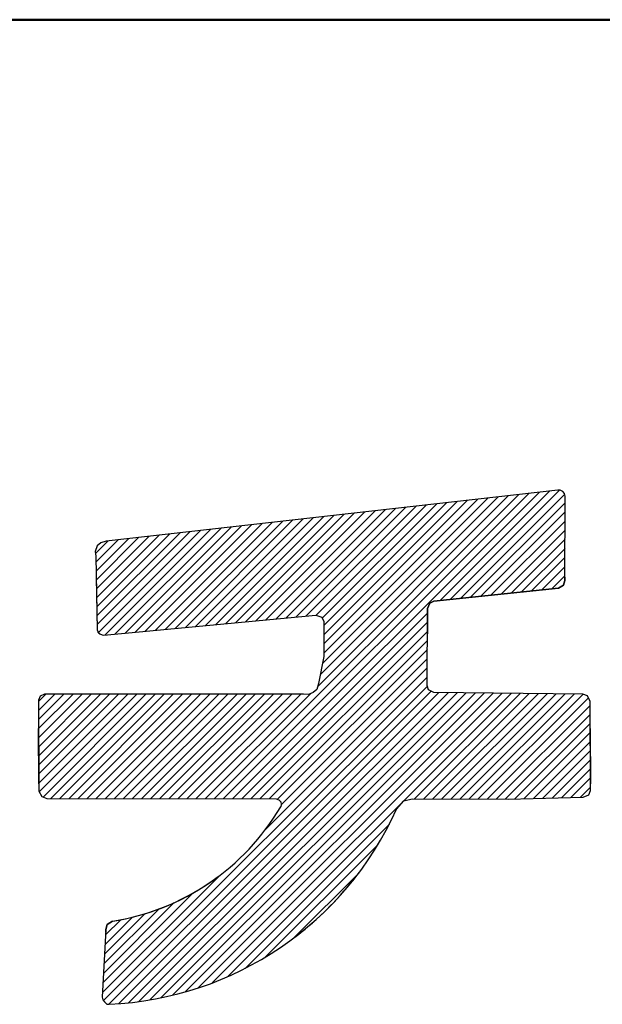
# Model space of a CAD drawing. Units: millimetres. Extents: x 29 to 419, y 5 to 293.
# Drawn here: x 151 to 154, y 101 to 105 of the extents above; entities that cross this region are included whole.
import ezdxf

# ---------------------------------------------------------------- set-up
doc = ezdxf.new("R2010")
doc.units = ezdxf.units.MM
doc.header["$LTSCALE"] = 0.16889
doc.layers.add('0001_01', color=7, linetype='Continuous')
doc.layers.add('0001_02', color=7, linetype='Continuous')

# ---------------------------------------------------------------- blocks, each defined once
blk = doc.blocks.new('JZB_0058')
at = {"layer": '0001_02', "color": 1, "linetype": 'Continuous', "lineweight": 25}
for p, q in [((6.9448, 0.8359), (8.1015, 1.9925)), ((6.9794, 0.8358), (8.1405, 1.9969)), ((7.0139, 0.8358), (8.1795, 2.0013)), ((7.3371, 1.2628), (8.0624, 1.9881)), ((7.802, 1.5892), (8.2185, 2.0057)), ((7.8407, 1.5933), (8.2563, 2.0089)), ((7.8794, 1.5973), (8.2759, 1.9939)), ((7.2932, 1.5305), (7.7113, 1.9485)), ((7.331, 1.5337), (7.7503, 1.9529)), ((7.3467, 1.307), (8.0234, 1.9837)), ((7.3542, 1.5222), (7.7893, 1.9573)), ((7.3549, 1.3498), (7.9844, 1.9793)), ((7.3601, 1.3896), (7.9454, 1.9749)), ((7.3602, 1.4244), (7.9064, 1.9705)), ((7.3604, 1.4592), (7.8673, 1.9661)), ((7.3606, 1.494), (7.8283, 1.9617)), ((7.9181, 1.6014), (8.2778, 1.9611)), ((6.9875, 1.5017), (7.3991, 1.9133)), ((7.0257, 1.5053), (7.4381, 1.9177)), ((7.0639, 1.5089), (7.4771, 1.9221)), ((7.1021, 1.5125), (7.5161, 1.9265)), ((7.1404, 1.5161), (7.5552, 1.9309)), ((7.1786, 1.5197), (7.5942, 1.9353)), ((7.2168, 1.5233), (7.6332, 1.9397)), ((7.255, 1.5269), (7.6722, 1.9441)), ((7.9567, 1.6055), (8.2776, 1.9264)), ((6.6435, 1.4693), (7.0479, 1.8737)), ((6.6817, 1.4729), (7.0869, 1.8781)), ((6.7199, 1.4765), (7.1259, 1.8825)), ((6.7582, 1.4801), (7.1649, 1.8869)), ((6.7964, 1.4837), (7.204, 1.8913)), ((6.8346, 1.4873), (7.243, 1.8957)), ((6.8728, 1.4909), (7.282, 1.9001)), ((6.911, 1.4945), (7.321, 1.9045)), ((6.9493, 1.4981), (7.3601, 1.9089)), ((7.9954, 1.6095), (8.2775, 1.8916)), ((6.4965, 1.5992), (6.7357, 1.8385)), ((6.4972, 1.5653), (6.7747, 1.8429)), ((6.4979, 1.5314), (6.8138, 1.8473)), ((6.4986, 1.4975), (6.8528, 1.8517)), ((6.5034, 1.4677), (6.8918, 1.8561)), ((6.5288, 1.4585), (6.9308, 1.8605)), ((6.5671, 1.4621), (6.9698, 1.8649)), ((6.6053, 1.4657), (7.0089, 1.8693)), ((8.0341, 1.6136), (8.2773, 1.8568)), ((6.4923, 1.7682), (6.5406, 1.8165)), ((6.4936, 1.7349), (6.5796, 1.8209)), ((6.4944, 1.701), (6.6186, 1.8253)), ((6.4951, 1.6671), (6.6577, 1.8297)), ((6.4958, 1.6332), (6.6967, 1.8341)), ((8.0728, 1.6177), (8.2772, 1.822)), ((8.1115, 1.6217), (8.277, 1.7873)), ((8.1502, 1.6258), (8.2768, 1.7525)), ((8.1888, 1.6299), (8.2767, 1.7177)), ((8.2275, 1.6339), (8.2765, 1.6829)), ((7.0485, 0.8357), (7.7545, 1.5417)), ((7.0831, 0.8357), (7.7543, 1.5069)), ((7.1176, 0.8356), (7.7542, 1.4721)), ((7.1522, 0.8355), (7.754, 1.4373)), ((7.1846, 0.8333), (7.7538, 1.4025)), ((7.1983, 0.8125), (7.7536, 1.3677)), ((7.1379, 0.7174), (7.7535, 1.333)), ((6.5228, 0.0677), (7.7533, 1.2982)), ((6.5436, 0.0539), (7.7538, 1.2641)), ((6.5803, 0.0559), (7.7683, 1.244)), ((6.6183, 0.0593), (7.798, 1.239)), ((6.6576, 0.064), (7.8323, 1.2387)), ((6.6985, 0.0702), (7.8665, 1.2383)), ((6.7411, 0.0782), (7.9008, 1.2379)), ((6.7857, 0.0882), (7.935, 1.2375)), ((6.8327, 0.1006), (7.9692, 1.2372)), ((6.8827, 0.116), (8.0035, 1.2368)), ((6.9364, 0.1351), (8.0377, 1.2364)), ((6.9951, 0.1592), (8.072, 1.236)), ((7.7053, 0.8348), (8.1062, 1.2357)), ((6.2759, 1.2055), (6.3034, 1.2331)), ((6.276, 1.1711), (6.338, 1.2331)), ((6.2762, 1.1366), (6.3726, 1.2331)), ((6.2763, 1.1021), (6.4073, 1.2331)), ((6.2764, 1.0676), (6.4419, 1.2331)), ((6.2766, 1.0332), (6.4765, 1.2331)), ((6.2767, 0.9987), (6.5111, 1.2331)), ((6.2769, 0.9642), (6.5457, 1.2331)), ((6.277, 0.9297), (6.5804, 1.2331)), ((6.2772, 0.8953), (6.615, 1.2331)), ((6.2786, 0.8621), (6.6496, 1.2331)), ((6.2931, 0.8419), (6.6842, 1.2331)), ((6.3227, 0.8369), (6.7188, 1.2331)), ((6.3573, 0.8369), (6.7535, 1.2331)), ((6.3918, 0.8368), (6.7881, 1.2331)), ((6.4264, 0.8367), (6.8227, 1.2331)), ((6.4609, 0.8367), (6.8573, 1.2331)), ((6.4955, 0.8366), (6.8919, 1.2331)), ((6.5301, 0.8366), (6.9266, 1.2331)), ((6.5646, 0.8365), (6.9612, 1.2331)), ((6.5992, 0.8365), (6.9958, 1.2331)), ((6.6337, 0.8364), (7.0304, 1.2331)), ((6.6683, 0.8363), (7.065, 1.2331)), ((6.7029, 0.8363), (7.0997, 1.2331)), ((6.7374, 0.8362), (7.1343, 1.2331)), ((6.772, 0.8362), (7.1689, 1.2331)), ((6.8066, 0.8361), (7.2035, 1.2331)), ((6.8411, 0.8361), (7.2381, 1.2331)), ((6.8757, 0.836), (7.2728, 1.2331)), ((6.9102, 0.8359), (7.309, 1.2347)), ((7.7399, 0.8347), (8.1405, 1.2353)), ((7.7745, 0.8347), (8.1747, 1.2349)), ((7.8091, 0.8347), (8.209, 1.2346)), ((7.8437, 0.8347), (8.2432, 1.2342)), ((7.8783, 0.8347), (8.2775, 1.2338)), ((7.9129, 0.8346), (8.3117, 1.2334)), ((7.9475, 0.8346), (8.3457, 1.2328)), ((7.9821, 0.8346), (8.3663, 1.2188)), ((8.0167, 0.8346), (8.3725, 1.1903)), ((8.0513, 0.8346), (8.3726, 1.1558)), ((8.0865, 0.8351), (8.3728, 1.1214)), ((8.1219, 0.8359), (8.3729, 1.0869)), ((8.1573, 0.8367), (8.373, 1.0524)), ((8.1928, 0.8375), (8.3732, 1.018)), ((8.2282, 0.8383), (8.3733, 0.9835)), ((8.2636, 0.8391), (8.3735, 0.949)), ((8.299, 0.8399), (8.3736, 0.9145)), ((8.3344, 0.8407), (8.3738, 0.8801)), ((7.061, 0.1905), (7.6098, 0.7393)), ((7.1391, 0.2339), (7.5664, 0.6612)), ((6.5188, 0.0983), (6.9633, 0.5428)), ((7.246, 0.3062), (7.4941, 0.5543)), ((6.5208, 0.1349), (6.8622, 0.4763)), ((6.5227, 0.1715), (6.7916, 0.4404)), ((6.5247, 0.208), (6.7326, 0.416)), ((6.5266, 0.2446), (6.6803, 0.3983)), ((6.5286, 0.2812), (6.6325, 0.3851)), ((6.5306, 0.3178), (6.5882, 0.3754))]:
    blk.add_line(p, q, dxfattribs=at)

msp = doc.modelspace()

# ---------------------------------------------------------------- linework, layer by layer
at = {"layer": '0001_01', "color": 2, "linetype": 'Continuous', "lineweight": 50}
msp.add_line((182.9336, 105.0711), (143.3336, 105.0711), dxfattribs=at)
at = {"layer": '0001_02', "color": 1, "linetype": 'Continuous', "lineweight": 25}
for p, q in [((153.5066, 103.2824), (151.7895, 103.0887)), ((153.5149, 103.2818), (153.5066, 103.2824)), ((153.5255, 103.2773), (153.5149, 103.2818)), ((153.5315, 103.2697), (153.5255, 103.2773)), ((153.5342, 103.2592), (153.5315, 103.2697)), ((153.5328, 102.939), (153.5342, 103.2592)), ((151.7695, 103.0819), (151.7553, 103.0698)), ((151.7895, 103.0887), (151.7695, 103.0819)), ((151.7553, 103.0698), (151.748, 103.0483)), ((151.748, 103.0483), (151.7495, 103.0313)), ((151.7495, 103.0313), (151.7553, 102.7515)), ((153.5269, 102.9212), (153.5328, 102.939)), ((153.0342, 102.8598), (153.5081, 102.9096)), ((153.5081, 102.9096), (153.5269, 102.9212)), ((153.0192, 102.8526), (153.0342, 102.8598)), ((153.0094, 102.5396), (153.0109, 102.8325)), ((153.0109, 102.8325), (153.0192, 102.8526)), ((151.78, 102.7311), (152.5864, 102.8071)), ((152.5864, 102.8071), (152.6084, 102.7993)), ((152.6084, 102.7993), (152.617, 102.7831)), ((152.617, 102.7831), (152.6163, 102.6497)), ((151.7553, 102.7515), (151.7583, 102.7421)), ((151.7583, 102.7421), (151.7655, 102.7358)), ((151.7655, 102.7358), (151.7737, 102.732)), ((151.7737, 102.732), (151.78, 102.7311)), ((152.6163, 102.6497), (152.5966, 102.5465)), ((152.59, 102.5246), (152.5763, 102.5123)), ((152.5966, 102.5465), (152.59, 102.5246)), ((153.0143, 102.5222), (153.0094, 102.5396)), ((153.0342, 102.5123), (153.0143, 102.5222)), ((151.5379, 102.4984), (151.5322, 102.4836)), ((151.5322, 102.4836), (151.5336, 102.1377)), ((151.5554, 102.5062), (151.5379, 102.4984)), ((152.5399, 102.5062), (151.5554, 102.5062)), ((152.558, 102.5047), (152.5399, 102.5062)), ((152.5763, 102.5123), (152.558, 102.5047)), ((153.6011, 102.5062), (153.0342, 102.5123)), ((153.619, 102.4999), (153.6011, 102.5062)), ((153.6287, 102.4785), (153.619, 102.4999)), ((153.6302, 102.1395), (153.6287, 102.4785)), ((151.5336, 102.1377), (151.5449, 102.1167)), ((151.5449, 102.1167), (151.5634, 102.11)), ((151.5634, 102.11), (152.4352, 102.1086)), ((152.4352, 102.1086), (152.4456, 102.1046)), ((152.9203, 102.1004), (152.9528, 102.1079)), ((152.9528, 102.1079), (153.3172, 102.1076)), ((153.3172, 102.1076), (153.6025, 102.114)), ((153.6025, 102.114), (153.624, 102.1232)), ((153.624, 102.1232), (153.6302, 102.1395)), ((152.4456, 102.1046), (152.4527, 102.097)), ((152.4527, 102.097), (152.4548, 102.0863)), ((152.4548, 102.0863), (152.4527, 102.0777)), ((152.8932, 102.0686), (152.9203, 102.1004)), ((151.7935, 101.6304), (151.788, 101.6114)), ((151.8134, 101.6431), (151.7935, 101.6304)), ((151.788, 101.6114), (151.7742, 101.3545)), ((151.7742, 101.3545), (151.7765, 101.3435)), ((151.7765, 101.3435), (151.7836, 101.3363)), ((151.7836, 101.3363), (151.7919, 101.3277)), ((151.7919, 101.3277), (151.8011, 101.3269))]:
    msp.add_line(p, q, dxfattribs=at)
at = {"layer": '0001_02', "color": 5, "linetype": 'Continuous', "lineweight": 25}
for p, q in [((153.5066, 103.2824), (151.7895, 103.0887)), ((153.5066, 103.2824), (151.7895, 103.0887)), ((153.5066, 103.2824), (151.7895, 103.0887)), ((153.5149, 103.2818), (153.5066, 103.2824)), ((153.5149, 103.2818), (153.5066, 103.2824)), ((153.5149, 103.2818), (153.5066, 103.2824)), ((153.5255, 103.2773), (153.5149, 103.2818)), ((153.5255, 103.2773), (153.5149, 103.2818)), ((153.5255, 103.2773), (153.5149, 103.2818)), ((153.5315, 103.2697), (153.5255, 103.2773)), ((153.5315, 103.2697), (153.5255, 103.2773)), ((153.5315, 103.2697), (153.5255, 103.2773)), ((153.5342, 103.2592), (153.5315, 103.2697)), ((153.5342, 103.2592), (153.5315, 103.2697)), ((153.5342, 103.2592), (153.5315, 103.2697)), ((153.5328, 102.939), (153.5342, 103.2592)), ((153.5328, 102.939), (153.5342, 103.2592)), ((153.5328, 102.939), (153.5342, 103.2592)), ((151.7695, 103.0819), (151.7553, 103.0698)), ((151.7695, 103.0819), (151.7553, 103.0698)), ((151.7695, 103.0819), (151.7553, 103.0698)), ((151.7895, 103.0887), (151.7695, 103.0819)), ((151.7895, 103.0887), (151.7695, 103.0819)), ((151.7895, 103.0887), (151.7695, 103.0819)), ((151.7553, 103.0698), (151.748, 103.0483)), ((151.7553, 103.0698), (151.748, 103.0483)), ((151.7553, 103.0698), (151.748, 103.0483)), ((151.748, 103.0483), (151.7495, 103.0313)), ((151.748, 103.0483), (151.7495, 103.0313)), ((151.748, 103.0483), (151.7495, 103.0313)), ((151.7495, 103.0313), (151.7553, 102.7515)), ((151.7495, 103.0313), (151.7553, 102.7515)), ((151.7495, 103.0313), (151.7553, 102.7515)), ((153.5269, 102.9212), (153.5328, 102.939)), ((153.5269, 102.9212), (153.5328, 102.939)), ((153.5269, 102.9212), (153.5328, 102.939)), ((153.0342, 102.8598), (153.5081, 102.9096)), ((153.0342, 102.8598), (153.5081, 102.9096)), ((153.0342, 102.8598), (153.5081, 102.9096)), ((153.5081, 102.9096), (153.5269, 102.9212)), ((153.5081, 102.9096), (153.5269, 102.9212)), ((153.5081, 102.9096), (153.5269, 102.9212)), ((153.0192, 102.8526), (153.0342, 102.8598)), ((153.0192, 102.8526), (153.0342, 102.8598)), ((153.0192, 102.8526), (153.0342, 102.8598)), ((153.0094, 102.5396), (153.0109, 102.8325)), ((153.0094, 102.5396), (153.0109, 102.8325)), ((153.0094, 102.5396), (153.0109, 102.8325)), ((153.0109, 102.8325), (153.0192, 102.8526)), ((153.0109, 102.8325), (153.0192, 102.8526)), ((153.0109, 102.8325), (153.0192, 102.8526)), ((151.78, 102.7311), (152.5864, 102.8071)), ((151.78, 102.7311), (152.5864, 102.8071)), ((151.78, 102.7311), (152.5864, 102.8071)), ((152.5864, 102.8071), (152.6084, 102.7993)), ((152.5864, 102.8071), (152.6084, 102.7993)), ((152.5864, 102.8071), (152.6084, 102.7993)), ((152.6084, 102.7993), (152.617, 102.7831)), ((152.6084, 102.7993), (152.617, 102.7831)), ((152.6084, 102.7993), (152.617, 102.7831)), ((152.617, 102.7831), (152.6163, 102.6497)), ((152.617, 102.7831), (152.6163, 102.6497)), ((152.617, 102.7831), (152.6163, 102.6497)), ((151.7553, 102.7515), (151.7583, 102.7421)), ((151.7553, 102.7515), (151.7583, 102.7421)), ((151.7553, 102.7515), (151.7583, 102.7421)), ((151.7583, 102.7421), (151.7655, 102.7358)), ((151.7583, 102.7421), (151.7655, 102.7358)), ((151.7583, 102.7421), (151.7655, 102.7358)), ((151.7655, 102.7358), (151.7737, 102.732)), ((151.7655, 102.7358), (151.7737, 102.732)), ((151.7655, 102.7358), (151.7737, 102.732)), ((151.7737, 102.732), (151.78, 102.7311)), ((151.7737, 102.732), (151.78, 102.7311)), ((151.7737, 102.732), (151.78, 102.7311)), ((152.6163, 102.6497), (152.5966, 102.5465)), ((152.6163, 102.6497), (152.5966, 102.5465)), ((152.6163, 102.6497), (152.5966, 102.5465)), ((152.59, 102.5246), (152.5763, 102.5123)), ((152.59, 102.5246), (152.5763, 102.5123)), ((152.59, 102.5246), (152.5763, 102.5123)), ((152.5966, 102.5465), (152.59, 102.5246)), ((152.5966, 102.5465), (152.59, 102.5246)), ((152.5966, 102.5465), (152.59, 102.5246)), ((153.0143, 102.5222), (153.0094, 102.5396)), ((153.0143, 102.5222), (153.0094, 102.5396)), ((153.0143, 102.5222), (153.0094, 102.5396)), ((153.0342, 102.5123), (153.0143, 102.5222)), ((153.0342, 102.5123), (153.0143, 102.5222)), ((153.0342, 102.5123), (153.0143, 102.5222)), ((151.5379, 102.4984), (151.5322, 102.4836)), ((151.5379, 102.4984), (151.5322, 102.4836)), ((151.5379, 102.4984), (151.5322, 102.4836)), ((151.5322, 102.4836), (151.5336, 102.1377)), ((151.5322, 102.4836), (151.5336, 102.1377)), ((151.5322, 102.4836), (151.5336, 102.1377)), ((151.5554, 102.5062), (151.5379, 102.4984)), ((151.5554, 102.5062), (151.5379, 102.4984)), ((151.5554, 102.5062), (151.5379, 102.4984)), ((152.5399, 102.5062), (151.5554, 102.5062)), ((152.5399, 102.5062), (151.5554, 102.5062)), ((152.5399, 102.5062), (151.5554, 102.5062)), ((152.558, 102.5047), (152.5399, 102.5062)), ((152.558, 102.5047), (152.5399, 102.5062)), ((152.558, 102.5047), (152.5399, 102.5062)), ((152.5763, 102.5123), (152.558, 102.5047)), ((152.5763, 102.5123), (152.558, 102.5047)), ((152.5763, 102.5123), (152.558, 102.5047)), ((153.6011, 102.5062), (153.0342, 102.5123)), ((153.6011, 102.5062), (153.0342, 102.5123)), ((153.6011, 102.5062), (153.0342, 102.5123)), ((153.619, 102.4999), (153.6011, 102.5062)), ((153.619, 102.4999), (153.6011, 102.5062)), ((153.619, 102.4999), (153.6011, 102.5062)), ((153.6287, 102.4785), (153.619, 102.4999)), ((153.6287, 102.4785), (153.619, 102.4999)), ((153.6287, 102.4785), (153.619, 102.4999)), ((153.6302, 102.1395), (153.6287, 102.4785)), ((153.6302, 102.1395), (153.6287, 102.4785)), ((153.6302, 102.1395), (153.6287, 102.4785)), ((151.5336, 102.1377), (151.5449, 102.1167)), ((151.5336, 102.1377), (151.5449, 102.1167)), ((151.5336, 102.1377), (151.5449, 102.1167)), ((151.5449, 102.1167), (151.5634, 102.11)), ((151.5449, 102.1167), (151.5634, 102.11)), ((151.5449, 102.1167), (151.5634, 102.11)), ((151.5634, 102.11), (152.4352, 102.1086)), ((151.5634, 102.11), (152.4352, 102.1086)), ((151.5634, 102.11), (152.4352, 102.1086)), ((152.4352, 102.1086), (152.4456, 102.1046)), ((152.4352, 102.1086), (152.4456, 102.1046)), ((152.4352, 102.1086), (152.4456, 102.1046)), ((152.9203, 102.1004), (152.9528, 102.1079)), ((152.9203, 102.1004), (152.9528, 102.1079)), ((152.9203, 102.1004), (152.9528, 102.1079)), ((152.9528, 102.1079), (153.3172, 102.1076)), ((152.9528, 102.1079), (153.3172, 102.1076)), ((152.9528, 102.1079), (153.3172, 102.1076)), ((153.3172, 102.1076), (153.6025, 102.114)), ((153.3172, 102.1076), (153.6025, 102.114)), ((153.3172, 102.1076), (153.6025, 102.114)), ((153.6025, 102.114), (153.624, 102.1232)), ((153.6025, 102.114), (153.624, 102.1232)), ((153.6025, 102.114), (153.624, 102.1232)), ((153.624, 102.1232), (153.6302, 102.1395)), ((153.624, 102.1232), (153.6302, 102.1395)), ((153.624, 102.1232), (153.6302, 102.1395)), ((152.4456, 102.1046), (152.4527, 102.097)), ((152.4456, 102.1046), (152.4527, 102.097)), ((152.4456, 102.1046), (152.4527, 102.097)), ((152.4527, 102.097), (152.4548, 102.0863)), ((152.4527, 102.097), (152.4548, 102.0863)), ((152.4527, 102.097), (152.4548, 102.0863)), ((152.4548, 102.0863), (152.4527, 102.0777)), ((152.4548, 102.0863), (152.4527, 102.0777)), ((152.4548, 102.0863), (152.4527, 102.0777)), ((152.8932, 102.0686), (152.9203, 102.1004)), ((152.8932, 102.0686), (152.9203, 102.1004)), ((152.8932, 102.0686), (152.9203, 102.1004)), ((151.7935, 101.6304), (151.788, 101.6114)), ((151.7935, 101.6304), (151.788, 101.6114)), ((151.7935, 101.6304), (151.788, 101.6114)), ((151.8134, 101.6431), (151.7935, 101.6304)), ((151.8134, 101.6431), (151.7935, 101.6304)), ((151.8134, 101.6431), (151.7935, 101.6304)), ((151.788, 101.6114), (151.7742, 101.3545)), ((151.788, 101.6114), (151.7742, 101.3545)), ((151.788, 101.6114), (151.7742, 101.3545)), ((151.7742, 101.3545), (151.7765, 101.3435)), ((151.7742, 101.3545), (151.7765, 101.3435)), ((151.7742, 101.3545), (151.7765, 101.3435)), ((151.7765, 101.3435), (151.7836, 101.3363)), ((151.7765, 101.3435), (151.7836, 101.3363)), ((151.7765, 101.3435), (151.7836, 101.3363)), ((151.7836, 101.3363), (151.7919, 101.3277)), ((151.7836, 101.3363), (151.7919, 101.3277)), ((151.7836, 101.3363), (151.7919, 101.3277)), ((151.7919, 101.3277), (151.8011, 101.3269)), ((151.7919, 101.3277), (151.8011, 101.3269)), ((151.7919, 101.3277), (151.8011, 101.3269))]:
    msp.add_line(p, q, dxfattribs=at)
at = {"layer": '0001_02', "color": 8, "linetype": 'Continuous', "lineweight": 25}
for p, q in [((153.5066, 103.2824), (151.7895, 103.0887)), ((153.5066, 103.2824), (151.7895, 103.0887)), ((153.5066, 103.2824), (151.7895, 103.0887)), ((153.5149, 103.2818), (153.5066, 103.2824)), ((153.5149, 103.2818), (153.5066, 103.2824)), ((153.5149, 103.2818), (153.5066, 103.2824)), ((153.5255, 103.2773), (153.5149, 103.2818)), ((153.5255, 103.2773), (153.5149, 103.2818)), ((153.5255, 103.2773), (153.5149, 103.2818)), ((153.5315, 103.2697), (153.5255, 103.2773)), ((153.5315, 103.2697), (153.5255, 103.2773)), ((153.5315, 103.2697), (153.5255, 103.2773)), ((153.5342, 103.2592), (153.5315, 103.2697)), ((153.5342, 103.2592), (153.5315, 103.2697)), ((153.5342, 103.2592), (153.5315, 103.2697)), ((153.5328, 102.939), (153.5342, 103.2592)), ((153.5328, 102.939), (153.5342, 103.2592)), ((153.5328, 102.939), (153.5342, 103.2592)), ((151.7695, 103.0819), (151.7553, 103.0698)), ((151.7695, 103.0819), (151.7553, 103.0698)), ((151.7695, 103.0819), (151.7553, 103.0698)), ((151.7895, 103.0887), (151.7695, 103.0819)), ((151.7895, 103.0887), (151.7695, 103.0819)), ((151.7895, 103.0887), (151.7695, 103.0819)), ((151.7553, 103.0698), (151.748, 103.0483)), ((151.7553, 103.0698), (151.748, 103.0483)), ((151.7553, 103.0698), (151.748, 103.0483)), ((151.748, 103.0483), (151.7495, 103.0313)), ((151.748, 103.0483), (151.7495, 103.0313)), ((151.748, 103.0483), (151.7495, 103.0313)), ((151.7495, 103.0313), (151.7553, 102.7515)), ((151.7495, 103.0313), (151.7553, 102.7515)), ((151.7495, 103.0313), (151.7553, 102.7515)), ((151.7512, 102.9507), (151.7553, 102.7515)), ((153.5328, 102.939), (153.5269, 102.9212)), ((153.5269, 102.9212), (153.5328, 102.939)), ((153.5269, 102.9212), (153.5328, 102.939)), ((153.5269, 102.9212), (153.5328, 102.939)), ((153.5328, 102.9507), (153.5328, 102.939)), ((153.5081, 102.9096), (153.0342, 102.8598)), ((153.0342, 102.8598), (153.5081, 102.9096)), ((153.0342, 102.8598), (153.5081, 102.9096)), ((153.0342, 102.8598), (153.5081, 102.9096)), ((153.5269, 102.9212), (153.5081, 102.9096)), ((153.5081, 102.9096), (153.5269, 102.9212)), ((153.5081, 102.9096), (153.5269, 102.9212)), ((153.5081, 102.9096), (153.5269, 102.9212)), ((153.0342, 102.8598), (153.0192, 102.8526)), ((153.0192, 102.8526), (153.0342, 102.8598)), ((153.0192, 102.8526), (153.0342, 102.8598)), ((153.0192, 102.8526), (153.0342, 102.8598)), ((153.0094, 102.5396), (153.0109, 102.8325)), ((153.0094, 102.5396), (153.0109, 102.8325)), ((153.0094, 102.5396), (153.0109, 102.8325)), ((153.0109, 102.8325), (153.0104, 102.7356)), ((153.0192, 102.8526), (153.0109, 102.8325)), ((153.0109, 102.8325), (153.0192, 102.8526)), ((153.0109, 102.8325), (153.0192, 102.8526)), ((153.0109, 102.8325), (153.0192, 102.8526)), ((151.78, 102.7311), (152.5864, 102.8071)), ((151.78, 102.7311), (152.5864, 102.8071)), ((151.78, 102.7311), (152.5864, 102.8071)), ((152.5864, 102.8071), (152.6084, 102.7993)), ((152.5864, 102.8071), (152.6084, 102.7993)), ((152.5864, 102.8071), (152.6084, 102.7993)), ((152.6084, 102.7993), (152.617, 102.7831)), ((152.6084, 102.7993), (152.617, 102.7831)), ((152.6084, 102.7993), (152.617, 102.7831)), ((152.617, 102.7831), (152.6163, 102.6497)), ((152.617, 102.7831), (152.6163, 102.6497)), ((152.617, 102.7831), (152.6163, 102.6497)), ((151.7553, 102.7515), (151.7583, 102.7421)), ((151.7553, 102.7515), (151.7583, 102.7421)), ((151.7553, 102.7515), (151.7583, 102.7421)), ((151.7583, 102.7421), (151.7655, 102.7358)), ((151.7583, 102.7421), (151.7655, 102.7358)), ((151.7583, 102.7421), (151.7655, 102.7358)), ((151.7655, 102.7358), (151.7737, 102.732)), ((151.7655, 102.7358), (151.7737, 102.732)), ((151.7655, 102.7358), (151.7737, 102.732)), ((151.7737, 102.732), (151.78, 102.7311)), ((151.7737, 102.732), (151.78, 102.7311)), ((151.7737, 102.732), (151.78, 102.7311)), ((152.6163, 102.6497), (152.5966, 102.5465)), ((152.6163, 102.6497), (152.5966, 102.5465)), ((152.6163, 102.6497), (152.5966, 102.5465)), ((152.59, 102.5246), (152.5763, 102.5123)), ((152.59, 102.5246), (152.5763, 102.5123)), ((152.59, 102.5246), (152.5763, 102.5123)), ((152.5966, 102.5465), (152.59, 102.5246)), ((152.5966, 102.5465), (152.59, 102.5246)), ((152.5966, 102.5465), (152.59, 102.5246)), ((153.0143, 102.5222), (153.0094, 102.5396)), ((153.0143, 102.5222), (153.0094, 102.5396)), ((153.0143, 102.5222), (153.0094, 102.5396)), ((153.0342, 102.5123), (153.0143, 102.5222)), ((153.0342, 102.5123), (153.0143, 102.5222)), ((153.0342, 102.5123), (153.0143, 102.5222)), ((151.5379, 102.4984), (151.5322, 102.4836)), ((151.5379, 102.4984), (151.5322, 102.4836)), ((151.5379, 102.4984), (151.5322, 102.4836)), ((151.5322, 102.4836), (151.5336, 102.1377)), ((151.5322, 102.4836), (151.5336, 102.1377)), ((151.5322, 102.4836), (151.5336, 102.1377)), ((151.5554, 102.5062), (151.5379, 102.4984)), ((151.5554, 102.5062), (151.5379, 102.4984)), ((151.5554, 102.5062), (151.5379, 102.4984)), ((152.5399, 102.5062), (151.5554, 102.5062)), ((152.5399, 102.5062), (151.5554, 102.5062)), ((152.5399, 102.5062), (151.5554, 102.5062)), ((152.558, 102.5047), (152.5399, 102.5062)), ((152.558, 102.5047), (152.5399, 102.5062)), ((152.558, 102.5047), (152.5399, 102.5062)), ((152.5763, 102.5123), (152.558, 102.5047)), ((152.5763, 102.5123), (152.558, 102.5047)), ((152.5763, 102.5123), (152.558, 102.5047)), ((153.6011, 102.5062), (153.0342, 102.5123)), ((153.6011, 102.5062), (153.0342, 102.5123)), ((153.6011, 102.5062), (153.0342, 102.5123)), ((153.619, 102.4999), (153.6011, 102.5062)), ((153.619, 102.4999), (153.6011, 102.5062)), ((153.619, 102.4999), (153.6011, 102.5062)), ((153.6287, 102.4785), (153.619, 102.4999)), ((153.6287, 102.4785), (153.619, 102.4999)), ((153.6287, 102.4785), (153.619, 102.4999)), ((153.6302, 102.1395), (153.6287, 102.4785)), ((153.6302, 102.1395), (153.6287, 102.4785)), ((153.6302, 102.1395), (153.6287, 102.4785)), ((151.5335, 102.1648), (151.5326, 102.3758)), ((153.6291, 102.3758), (153.6301, 102.1648)), ((151.5336, 102.1377), (151.5449, 102.1167)), ((151.5336, 102.1377), (151.5449, 102.1167)), ((151.5336, 102.1377), (151.5449, 102.1167)), ((151.5449, 102.1167), (151.5634, 102.11)), ((151.5449, 102.1167), (151.5634, 102.11)), ((151.5449, 102.1167), (151.5634, 102.11)), ((151.5634, 102.11), (152.4352, 102.1086)), ((151.5634, 102.11), (152.4352, 102.1086)), ((151.5634, 102.11), (152.4352, 102.1086)), ((152.4352, 102.1086), (152.4456, 102.1046)), ((152.4352, 102.1086), (152.4456, 102.1046)), ((152.4352, 102.1086), (152.4456, 102.1046)), ((152.9203, 102.1004), (152.9528, 102.1079)), ((152.9203, 102.1004), (152.9528, 102.1079)), ((152.9203, 102.1004), (152.9528, 102.1079)), ((152.9528, 102.1079), (153.3172, 102.1076)), ((152.9528, 102.1079), (153.3172, 102.1076)), ((152.9528, 102.1079), (153.3172, 102.1076)), ((153.3172, 102.1076), (153.6025, 102.114)), ((153.3172, 102.1076), (153.6025, 102.114)), ((153.3172, 102.1076), (153.6025, 102.114)), ((153.6025, 102.114), (153.624, 102.1232)), ((153.6025, 102.114), (153.624, 102.1232)), ((153.6025, 102.114), (153.624, 102.1232)), ((153.624, 102.1232), (153.6302, 102.1395)), ((153.624, 102.1232), (153.6302, 102.1395)), ((153.624, 102.1232), (153.6302, 102.1395)), ((152.4456, 102.1046), (152.4527, 102.097)), ((152.4456, 102.1046), (152.4527, 102.097)), ((152.4456, 102.1046), (152.4527, 102.097)), ((152.4527, 102.097), (152.4548, 102.0863)), ((152.4527, 102.097), (152.4548, 102.0863)), ((152.4527, 102.097), (152.4548, 102.0863)), ((152.4548, 102.0863), (152.4527, 102.0777)), ((152.4548, 102.0863), (152.4527, 102.0777)), ((152.4548, 102.0863), (152.4527, 102.0777)), ((152.8932, 102.0686), (152.9203, 102.1004)), ((152.8932, 102.0686), (152.9203, 102.1004)), ((152.8932, 102.0686), (152.9203, 102.1004)), ((151.788, 101.6114), (151.7935, 101.6304)), ((151.7935, 101.6304), (151.788, 101.6114)), ((151.7935, 101.6304), (151.788, 101.6114)), ((151.7935, 101.6304), (151.788, 101.6114)), ((151.7935, 101.6304), (151.8134, 101.6431)), ((151.8134, 101.6431), (151.7935, 101.6304)), ((151.8134, 101.6431), (151.7935, 101.6304)), ((151.8134, 101.6431), (151.7935, 101.6304)), ((151.788, 101.6114), (151.7742, 101.3545)), ((151.788, 101.6114), (151.7742, 101.3545)), ((151.788, 101.6114), (151.7742, 101.3545)), ((151.7875, 101.6015), (151.788, 101.6114)), ((151.7742, 101.3545), (151.7765, 101.3435)), ((151.7742, 101.3545), (151.7765, 101.3435)), ((151.7742, 101.3545), (151.7765, 101.3435)), ((151.7765, 101.3435), (151.7836, 101.3363)), ((151.7765, 101.3435), (151.7836, 101.3363)), ((151.7765, 101.3435), (151.7836, 101.3363)), ((151.7836, 101.3363), (151.7919, 101.3277)), ((151.7836, 101.3363), (151.7919, 101.3277)), ((151.7836, 101.3363), (151.7919, 101.3277)), ((151.7919, 101.3277), (151.8011, 101.3269)), ((151.7919, 101.3277), (151.8011, 101.3269)), ((151.7919, 101.3277), (151.8011, 101.3269))]:
    msp.add_line(p, q, dxfattribs=at)
for centre, radius, start, end in [((151.7731, 102.7519), 0.0178, 181.5227, 244.6187), ((151.744, 102.5857), 1.2601, 272.5954, 335.7734), ((151.744, 102.5857), 1.2601, 272.5954, 335.7734), ((151.744, 102.5857), 1.2601, 272.5954, 335.7734), ((151.6727, 102.5374), 0.9054, 278.9423, 329.4837), ((151.6727, 102.5374), 0.9054, 278.9423, 329.4837), ((151.6727, 102.5374), 0.9054, 278.9423, 329.4837), ((151.6727, 102.5374), 0.9054, 278.9423, 306.804), ((151.744, 102.5857), 1.2601, 308.646, 322.1503)]:
    msp.add_arc(centre, radius, start, end, dxfattribs=at)
at = {"layer": '0001_02', "color": 1, "linetype": 'Continuous', "lineweight": 25}
for centre, radius, start, end in [((151.744, 102.5857), 1.2601, 272.5954, 335.7734), ((151.6727, 102.5374), 0.9054, 278.9423, 329.4837)]:
    msp.add_arc(centre, radius, start, end, dxfattribs=at)
at = {"layer": '0001_02', "color": 5, "linetype": 'Continuous', "lineweight": 25}
for centre, radius, start, end in [((151.744, 102.5857), 1.2601, 272.5954, 335.7734), ((151.744, 102.5857), 1.2601, 272.5954, 335.7734), ((151.744, 102.5857), 1.2601, 272.5954, 335.7734), ((151.6727, 102.5374), 0.9054, 278.9423, 329.4837), ((151.6727, 102.5374), 0.9054, 278.9423, 329.4837), ((151.6727, 102.5374), 0.9054, 278.9423, 329.4837)]:
    msp.add_arc(centre, radius, start, end, dxfattribs=at)

# ---------------------------------------------------------------- block references
msp.add_blockref('JZB_0058', (145.2563, 101.2731))

doc.saveas('drawing.dxf')
